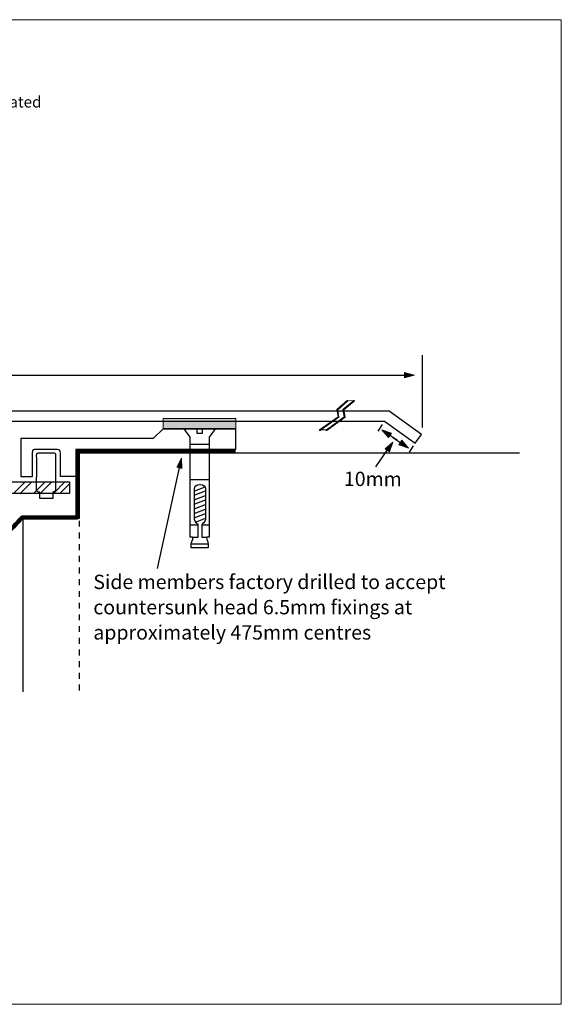
# Model space of a CAD drawing. Units: inches. Extents: x -61 to 359, y -43 to 253.
# Drawn here: x 196 to 359, y -43 to 253 of the extents above; entities that cross this region are included whole.
import ezdxf

# ---------------------------------------------------------------- set-up
doc = ezdxf.new("R2010")
doc.units = ezdxf.units.IN
doc.header["$MEASUREMENT"] = 0
doc.linetypes.add('AI-Linetype-2', pattern=[3.527778, 1.763889, -1.763889])
for name, color, linetype in [('border', 7, 'Continuous'), ('copy', 7, 'Continuous'), ('coverplate', 7, 'Continuous'), ('coverplate cuts', 7, 'Continuous'), ('fixings', 7, 'Continuous'), ('floor', 7, 'Continuous'), ('sidemembers', 7, 'Continuous'), ('water gutter', 7, 'Continuous')]:
    doc.layers.add(name, color=color, linetype=linetype)

# ---------------------------------------------------------------- blocks, each defined once
blk = doc.blocks.new('block 3')
at = {"layer": 'floor', "color": 7, "lineweight": 25}
blk.add_lwpolyline([(346.3, 122.82), (213.58, 122.82), (213.58, 103.09), (196.54, 103.09), (196.54, 50.83)], dxfattribs=at)
at = {"layer": 'floor', "color": 7, "linetype": 'AI-Linetype-2', "lineweight": 25}
blk.add_lwpolyline([(213.55, 102.39), (213.55, 50.83)], dxfattribs=at)
blk = doc.blocks.new('block 25')
at = {"layer": 'coverplate cuts'}
h = blk.add_hatch(color=7, dxfattribs=at)
h.dxf.hatch_style = 2
edge = h.paths.add_edge_path()
edge.add_spline(control_points=[(286.18, 129.61), (286.18, 129.61), (291.86, 133.6), (291.86, 133.6), (291.86, 133.6), (291.55, 135.88), (291.55, 135.88), (291.55, 135.88), (294.48, 138.47), (294.48, 138.47), (294.53, 138.52), (294.54, 138.61), (294.49, 138.66), (294.44, 138.72), (294.36, 138.72), (294.3, 138.67), (294.3, 138.67), (291.26, 135.98), (291.26, 135.98), (291.26, 135.98), (291.58, 133.72), (291.58, 133.72), (291.58, 133.72), (286.03, 129.83), (286.03, 129.83), (285.97, 129.79), (285.95, 129.71), (285.99, 129.65), (286.04, 129.59), (286.12, 129.57), (286.18, 129.61), (286.18, 129.61), (286.18, 129.61), (286.18, 129.61)], knot_values=[0, 0, 0, 0, 1, 1, 1, 2, 2, 2, 3, 3, 3, 4, 4, 4, 5, 5, 5, 6, 6, 6, 7, 7, 7, 8, 8, 8, 9, 9, 9, 10, 10, 10, 11, 11, 11, 11], degree=3, periodic=1)
h = blk.add_hatch(color=7, dxfattribs=at)
h.dxf.hatch_style = 2
edge = h.paths.add_edge_path()
edge.add_spline(control_points=[(296.31, 138.68), (296.31, 138.68), (293.06, 135.98), (293.06, 135.98), (293.06, 135.98), (293.48, 133.72), (293.48, 133.72), (293.48, 133.72), (288.09, 129.87), (288.09, 129.87), (288.09, 129.87), (288.03, 129.83), (288.03, 129.83), (287.97, 129.79), (287.95, 129.71), (287.99, 129.65), (288.04, 129.59), (288.12, 129.57), (288.18, 129.61), (288.18, 129.61), (288.24, 129.66), (288.24, 129.66), (288.24, 129.66), (293.77, 133.6), (293.77, 133.6), (293.77, 133.6), (293.35, 135.88), (293.35, 135.88), (293.35, 135.88), (296.48, 138.47), (296.48, 138.47), (296.53, 138.52), (296.54, 138.6), (296.5, 138.66), (296.45, 138.71), (296.37, 138.72), (296.31, 138.68)], knot_values=[0, 0, 0, 0, 0.352778, 0.352778, 0.352778, 0.705556, 0.705556, 0.705556, 1.058333, 1.058333, 1.058333, 1.411111, 1.411111, 1.411111, 1.763889, 1.763889, 1.763889, 2.116667, 2.116667, 2.116667, 2.469444, 2.469444, 2.469444, 2.822222, 2.822222, 2.822222, 3.175, 3.175, 3.175, 3.527778, 3.527778, 3.527778, 3.880556, 3.880556, 3.880556, 4.233333, 4.233333, 4.233333, 4.233333], degree=3, periodic=0)
edge.add_line((296.31, 138.68), (296.31, 138.68))
at = {"layer": 'coverplate cuts', "lineweight": 0}
blk.add_lwpolyline([(294.45, 138.61), (296.35, 138.66), (293.31, 135.93), (293.72, 133.66), (288.2, 129.86), (286.51, 129.86), (291.72, 133.66), (291.45, 136.07), (294.45, 138.61)], dxfattribs=at)
for points, knots in [([(286.18, 129.61), (286.18, 129.61), (291.86, 133.6), (291.86, 133.6), (291.86, 133.6), (291.55, 135.88), (291.55, 135.88), (291.55, 135.88), (294.48, 138.47), (294.48, 138.47), (294.53, 138.52), (294.54, 138.61), (294.49, 138.66), (294.44, 138.72), (294.36, 138.72), (294.3, 138.67), (294.3, 138.67), (291.26, 135.98), (291.26, 135.98), (291.26, 135.98), (291.58, 133.72), (291.58, 133.72), (291.58, 133.72), (286.03, 129.83), (286.03, 129.83), (285.97, 129.79), (285.95, 129.71), (285.99, 129.65), (286.04, 129.59), (286.12, 129.57), (286.18, 129.61), (286.18, 129.61), (286.18, 129.61), (286.18, 129.61)], [0, 0, 0, 0, 1, 1, 1, 2, 2, 2, 3, 3, 3, 4, 4, 4, 5, 5, 5, 6, 6, 6, 7, 7, 7, 8, 8, 8, 9, 9, 9, 10, 10, 10, 11, 11, 11, 11]), ([(296.31, 138.68), (296.31, 138.68), (293.06, 135.98), (293.06, 135.98), (293.06, 135.98), (293.48, 133.72), (293.48, 133.72), (293.48, 133.72), (288.09, 129.87), (288.09, 129.87), (288.09, 129.87), (288.03, 129.83), (288.03, 129.83), (287.97, 129.79), (287.95, 129.71), (287.99, 129.65), (288.04, 129.59), (288.12, 129.57), (288.18, 129.61), (288.18, 129.61), (288.24, 129.66), (288.24, 129.66), (288.24, 129.66), (293.77, 133.6), (293.77, 133.6), (293.77, 133.6), (293.35, 135.88), (293.35, 135.88), (293.35, 135.88), (296.48, 138.47), (296.48, 138.47), (296.53, 138.52), (296.54, 138.6), (296.5, 138.66), (296.45, 138.71), (296.37, 138.72), (296.31, 138.68)], [0, 0, 0, 0, 1, 1, 1, 2, 2, 2, 3, 3, 3, 4, 4, 4, 5, 5, 5, 6, 6, 6, 7, 7, 7, 8, 8, 8, 9, 9, 9, 10, 10, 10, 11, 11, 11, 12, 12, 12, 12])]:
    blk.add_open_spline(points, degree=3, knots=knots, dxfattribs=at)
blk = doc.blocks.new('block 28')
at = {"layer": 'fixings', "color": 7, "lineweight": 25}
for points in [[(247.04, 125.53), (252.73, 125.53)], [(247.11, 114.88), (252.78, 114.88)], [(248.23, 110.11), (251.6, 111.42)], [(248.23, 108.74), (251.6, 110.05)], [(251.41, 112.54), (248.28, 111.37)], [(248.23, 107.37), (251.6, 108.68)], [(248.23, 105.99), (251.6, 107.31)], [(248.23, 104.62), (251.6, 105.93)], [(248.23, 103.25), (251.6, 104.56)], [(247.05, 101.21), (249.45, 101.21)], [(248.63, 102.03), (251.6, 103.19)], [(250.45, 101.21), (252.7, 101.21)], [(247.33, 95.5), (252.44, 95.5)]]:
    blk.add_lwpolyline(points, dxfattribs=at)
for points, knots in [([(252.44, 94.24), (252.44, 94.24), (252.44, 95.5), (252.44, 95.5), (252.44, 95.82), (251.92, 96.9), (251.92, 97.17), (251.92, 97.43), (252.13, 97.51), (252.13, 97.51), (252.13, 97.51), (252.73, 97.51), (252.73, 97.51), (252.73, 97.51), (252.73, 125.33), (252.73, 125.33), (252.73, 125.33), (252.73, 127.58), (252.73, 127.58), (252.73, 127.58), (254.56, 130.09), (254.56, 130.09), (254.56, 130.09), (250.7, 130.09), (250.7, 130.09), (250.7, 130.09), (250.7, 128.84), (250.7, 128.84), (250.7, 128.84), (248.98, 128.84), (248.98, 128.84), (248.98, 128.84), (248.98, 130.09), (248.98, 130.09), (248.98, 130.09), (245.15, 130.09), (245.15, 130.09), (245.15, 130.09), (247.04, 127.58), (247.04, 127.58), (247.04, 127.58), (247.04, 125.33), (247.04, 125.33), (247.04, 125.33), (247.04, 97.51), (247.04, 97.51), (247.04, 97.51), (247.64, 97.51), (247.64, 97.51), (247.64, 97.51), (247.85, 97.43), (247.85, 97.17), (247.85, 96.9), (247.33, 95.82), (247.33, 95.5), (247.33, 95.5), (247.33, 94.24), (247.33, 94.24), (247.33, 94.24), (252.44, 94.24), (252.44, 94.24)], [0, 0, 0, 0, 1, 1, 1, 2, 2, 2, 3, 3, 3, 4, 4, 4, 5, 5, 5, 6, 6, 6, 7, 7, 7, 8, 8, 8, 9, 9, 9, 10, 10, 10, 11, 11, 11, 12, 12, 12, 13, 13, 13, 14, 14, 14, 15, 15, 15, 16, 16, 16, 17, 17, 17, 18, 18, 18, 19, 19, 19, 20, 20, 20, 20]), ([(247.7, 97.51), (247.7, 97.51), (249.45, 97.51), (249.45, 97.51), (249.45, 97.51), (249.45, 101.3), (249.45, 101.3), (249.45, 101.3), (249.32, 101.4), (249.32, 101.4), (249.32, 101.4), (248.32, 102.07), (248.32, 102.82), (248.32, 103.44), (248.27, 109.19), (248.28, 111.37), (248.28, 111.82), (248.29, 112.11), (248.3, 112.18), (248.35, 112.6), (248.77, 113.34), (250, 113.34), (250, 113.34), (249.93, 113.34), (249.93, 113.34), (251.16, 113.34), (251.58, 112.6), (251.63, 112.18), (251.68, 111.77), (251.61, 103.57), (251.61, 102.82), (251.61, 102.07), (250.6, 101.4), (250.6, 101.4), (250.6, 101.4), (250.48, 101.3), (250.48, 101.3), (250.48, 101.3), (250.48, 97.51), (250.48, 97.51), (250.48, 97.51), (252.14, 97.51), (252.14, 97.51)], [0, 0, 0, 0, 1, 1, 1, 2, 2, 2, 3, 3, 3, 4, 4, 4, 5, 5, 5, 6, 6, 6, 7, 7, 7, 8, 8, 8, 9, 9, 9, 10, 10, 10, 11, 11, 11, 12, 12, 12, 13, 13, 13, 14, 14, 14, 14])]:
    blk.add_open_spline(points, degree=3, knots=knots, dxfattribs=at)
blk = doc.blocks.new('block 31')
at = {"layer": 'fixings', "color": 7, "lineweight": 25}
for points in [[(85.85, 110.7), (89.25, 114.14)], [(87.85, 110.7), (91.25, 114.14)]]:
    blk.add_lwpolyline(points, dxfattribs=at)
blk = doc.blocks.new('block 32')
at = {"layer": 'fixings', "color": 7, "lineweight": 25}
for points in [[(91.85, 110.7), (95.25, 114.14)], [(93.85, 110.7), (97.25, 114.14)]]:
    blk.add_lwpolyline(points, dxfattribs=at)
blk = doc.blocks.new('block 33')
at = {"layer": 'fixings', "color": 7, "lineweight": 25}
for points in [[(97.85, 110.7), (101.25, 114.14)], [(99.85, 110.7), (103.25, 114.14)]]:
    blk.add_lwpolyline(points, dxfattribs=at)
blk = doc.blocks.new('block 34')
at = {"layer": 'fixings', "color": 7, "lineweight": 25}
for points in [[(103.85, 110.7), (107.25, 114.14)], [(105.85, 110.7), (109.25, 114.14)]]:
    blk.add_lwpolyline(points, dxfattribs=at)
blk = doc.blocks.new('block 35')
at = {"layer": 'fixings', "color": 7, "lineweight": 25}
for points in [[(109.85, 110.7), (113.25, 114.14)], [(111.85, 110.7), (115.25, 114.14)]]:
    blk.add_lwpolyline(points, dxfattribs=at)
blk = doc.blocks.new('block 36')
at = {"layer": 'fixings', "color": 7, "lineweight": 25}
for points in [[(115.85, 110.7), (119.25, 114.14)], [(117.85, 110.7), (121.25, 114.14)]]:
    blk.add_lwpolyline(points, dxfattribs=at)
blk = doc.blocks.new('block 37')
at = {"layer": 'fixings', "color": 7, "lineweight": 25}
for points in [[(121.85, 110.7), (125.25, 114.14)], [(123.85, 110.7), (127.25, 114.14)]]:
    blk.add_lwpolyline(points, dxfattribs=at)
blk = doc.blocks.new('block 38')
at = {"layer": 'fixings', "color": 7, "lineweight": 25}
for points in [[(127.85, 110.7), (131.25, 114.14)], [(129.85, 110.7), (133.25, 114.14)]]:
    blk.add_lwpolyline(points, dxfattribs=at)
blk = doc.blocks.new('block 39')
at = {"layer": 'fixings', "color": 7, "lineweight": 25}
for points in [[(133.85, 110.7), (137.25, 114.14)], [(135.85, 110.7), (139.25, 114.14)]]:
    blk.add_lwpolyline(points, dxfattribs=at)
blk = doc.blocks.new('block 40')
at = {"layer": 'fixings', "color": 7, "lineweight": 25}
for points in [[(139.85, 110.7), (143.25, 114.14)], [(141.85, 110.7), (145.25, 114.14)]]:
    blk.add_lwpolyline(points, dxfattribs=at)
blk = doc.blocks.new('block 41')
at = {"layer": 'fixings', "color": 7, "lineweight": 25}
for points in [[(145.85, 110.7), (149.25, 114.14)], [(147.85, 110.7), (151.25, 114.14)]]:
    blk.add_lwpolyline(points, dxfattribs=at)
blk = doc.blocks.new('block 42')
at = {"layer": 'fixings', "color": 7, "lineweight": 25}
for points in [[(151.85, 110.7), (155.25, 114.14)], [(153.85, 110.7), (157.25, 114.14)]]:
    blk.add_lwpolyline(points, dxfattribs=at)
blk = doc.blocks.new('block 43')
at = {"layer": 'fixings', "color": 7, "lineweight": 25}
for points in [[(157.85, 110.7), (161.25, 114.14)], [(159.85, 110.7), (163.25, 114.14)]]:
    blk.add_lwpolyline(points, dxfattribs=at)
blk = doc.blocks.new('block 44')
at = {"layer": 'fixings', "color": 7, "lineweight": 25}
for points in [[(163.85, 110.7), (167.25, 114.14)], [(165.85, 110.7), (169.25, 114.14)]]:
    blk.add_lwpolyline(points, dxfattribs=at)
blk = doc.blocks.new('block 45')
at = {"layer": 'fixings', "color": 7, "lineweight": 25}
for points in [[(169.85, 110.7), (173.25, 114.14)], [(171.85, 110.7), (175.25, 114.14)]]:
    blk.add_lwpolyline(points, dxfattribs=at)
blk = doc.blocks.new('block 46')
at = {"layer": 'fixings', "color": 7, "lineweight": 25}
for points in [[(175.85, 110.7), (179.25, 114.14)], [(177.85, 110.7), (181.25, 114.14)]]:
    blk.add_lwpolyline(points, dxfattribs=at)
blk = doc.blocks.new('block 47')
at = {"layer": 'fixings', "color": 7, "lineweight": 25}
for points in [[(181.85, 110.7), (185.25, 114.14)], [(183.85, 110.7), (187.25, 114.14)]]:
    blk.add_lwpolyline(points, dxfattribs=at)
blk = doc.blocks.new('block 48')
at = {"layer": 'fixings', "color": 7, "lineweight": 25}
for points in [[(187.85, 110.7), (191.25, 114.14)], [(189.85, 110.7), (193.25, 114.14)]]:
    blk.add_lwpolyline(points, dxfattribs=at)
blk = doc.blocks.new('block 49')
at = {"layer": 'fixings', "color": 7, "lineweight": 25}
for points in [[(193.85, 110.7), (197.25, 114.14)], [(195.85, 110.7), (199.25, 114.14)]]:
    blk.add_lwpolyline(points, dxfattribs=at)
blk = doc.blocks.new('block 50')
at = {"layer": 'fixings', "color": 7, "lineweight": 25}
for points in [[(199.85, 110.7), (203.25, 114.14)], [(201.85, 110.7), (205.25, 114.14)]]:
    blk.add_lwpolyline(points, dxfattribs=at)
blk = doc.blocks.new('block 51')
at = {"layer": 'fixings', "color": 7, "lineweight": 25}
for points in [[(205.85, 110.7), (209.25, 114.14)], [(207.85, 110.7), (210.53, 113.42)]]:
    blk.add_lwpolyline(points, dxfattribs=at)
blk = doc.blocks.new('block 30')
at = {"layer": 'fixings', "color": 7, "lineweight": 25}
blk.add_lwpolyline([(210.67, 110.61), (85.81, 110.61), (85.81, 114.14), (210.67, 114.14), (210.67, 110.61)], dxfattribs=at)
at = {"layer": 'fixings'}
for name in ['block 31', 'block 32', 'block 33', 'block 34', 'block 35', 'block 36', 'block 37', 'block 38', 'block 39', 'block 40', 'block 41', 'block 42', 'block 43', 'block 44', 'block 45', 'block 46', 'block 47', 'block 48', 'block 49', 'block 50', 'block 51']:
    blk.add_blockref(name, (0, 0), dxfattribs=at)
blk = doc.blocks.new('block 29')
at = {"layer": 'fixings', "color": 7, "lineweight": 25}
for points in [[(89.6, 121.96), (89.63, 120.85), (89.6, 111.77), (89.6, 111.77), (89.6, 111.1), (90.13, 110.99), (90.53, 110.99), (90.53, 110.99), (90.53, 109.16), (90.53, 109.16), (90.53, 109.16), (94.47, 109.16), (94.47, 109.16), (94.47, 109.16), (94.47, 110.99), (94.47, 110.99), (94.47, 110.99), (95.32, 111.1), (95.32, 111.77), (95.32, 111.77), (95.32, 122.22), (95.32, 122.22), (95.32, 122.89), (95.02, 122.93), (94.62, 122.93), (94.62, 122.93), (90.19, 122.93), (90.19, 122.93), (89.52, 122.93), (89.6, 121.96), (89.6, 121.96)], [(200.71, 121.96), (200.75, 120.85), (200.71, 111.77), (200.71, 111.77), (200.71, 111.1), (201.24, 110.99), (201.65, 110.99), (201.65, 110.99), (201.65, 109.16), (201.65, 109.16), (201.65, 109.16), (205.58, 109.16), (205.58, 109.16), (205.58, 109.16), (205.58, 110.99), (205.58, 110.99), (205.58, 110.99), (206.43, 111.1), (206.43, 111.77), (206.43, 111.77), (206.43, 122.22), (206.43, 122.22), (206.43, 122.89), (206.13, 122.93), (205.73, 122.93), (205.73, 122.93), (201.3, 122.93), (201.3, 122.93), (200.63, 122.93), (200.71, 121.96), (200.71, 121.96)]]:
    blk.add_open_spline(points, degree=3, knots=[0, 0, 0, 0, 1, 1, 1, 2, 2, 2, 3, 3, 3, 4, 4, 4, 5, 5, 5, 6, 6, 6, 7, 7, 7, 8, 8, 8, 9, 9, 9, 10, 10, 10, 10], dxfattribs=at)
at = {"layer": 'fixings'}
blk.add_blockref('block 30', (0, 0), dxfattribs=at)
blk = doc.blocks.new('block 69')
at = {"layer": 'copy'}
h = blk.add_hatch(color=7, dxfattribs=at)
h.dxf.hatch_style = 2
h.paths.add_polyline_path([(244.53, 118.18), (244.39, 121.3), (242.96, 118.53)])
at = {"layer": 'copy', "color": 7, "lineweight": 25}
blk.add_lwpolyline([(237.14, 87.98), (243.87, 118.89)], dxfattribs=at)
at = {"layer": 'copy', "lineweight": 0}
blk.add_lwpolyline([(244.53, 118.18), (244.39, 121.3), (242.96, 118.53), (244.53, 118.18)], dxfattribs=at)
blk = doc.blocks.new('block 70')
at = {"layer": 'copy'}
h = blk.add_hatch(color=7, dxfattribs=at)
h.dxf.hatch_style = 2
h.paths.add_polyline_path([(307.08, 123.16), (308.15, 126.09), (305.76, 124.09)])
at = {"layer": 'copy', "lineweight": 0}
blk.add_lwpolyline([(307.08, 123.16), (308.15, 126.09), (305.76, 124.09), (307.08, 123.16)], dxfattribs=at)
at = {"layer": 'copy', "color": 7, "lineweight": 25}
blk.add_lwpolyline([(302.96, 118.65), (306.75, 124.07)], dxfattribs=at)
blk = doc.blocks.new('block 71')
at = {"layer": 'copy'}
h = blk.add_hatch(color=7, dxfattribs=at)
h.dxf.hatch_style = 2
h.paths.add_polyline_path([(309.9, 125.34), (312.83, 124.28), (310.82, 126.66)])
at = {"layer": 'copy', "color": 7, "lineweight": 25}
blk.add_lwpolyline([(308.15, 127.51), (310.81, 125.68)], dxfattribs=at)
at = {"layer": 'copy', "lineweight": 0}
blk.add_lwpolyline([(309.9, 125.34), (312.83, 124.28), (310.82, 126.66), (309.9, 125.34)], dxfattribs=at)
blk = doc.blocks.new('block 72')
at = {"layer": 'copy'}
h = blk.add_hatch(color=7, dxfattribs=at)
h.dxf.hatch_style = 2
h.paths.add_polyline_path([(307.74, 128.79), (304.8, 129.85), (306.81, 127.47)])
at = {"layer": 'copy', "lineweight": 0}
blk.add_lwpolyline([(307.74, 128.79), (304.8, 129.85), (306.81, 127.47), (307.74, 128.79)], dxfattribs=at)
at = {"layer": 'copy', "color": 7, "lineweight": 25}
blk.add_lwpolyline([(309.48, 126.62), (306.83, 128.45)], dxfattribs=at)
blk = doc.blocks.new('block 74')
at = {"layer": 'copy'}
h = blk.add_hatch(color=7, dxfattribs=at)
h.dxf.hatch_style = 2
h.paths.add_polyline_path([(311.63, 145.49), (314.64, 146.29), (311.63, 147.1)])
at = {"layer": 'copy', "color": 7, "lineweight": 25}
blk.add_lwpolyline([(155.36, 146.28), (312.18, 146.28)], dxfattribs=at)
at = {"layer": 'copy', "lineweight": 0}
blk.add_lwpolyline([(311.63, 145.49), (314.64, 146.29), (311.63, 147.1), (311.63, 145.49)], dxfattribs=at)

msp = doc.modelspace()

# ---------------------------------------------------------------- hatches: boundary and pattern name
at = {"layer": 'sidemembers'}
h = msp.add_hatch(color=7, dxfattribs=at)
h.dxf.hatch_style = 2
h.paths.add_polyline_path([(260.75, 130.27), (238.83, 130.27), (238.83, 133.27), (260.75, 133.27)])

# ---------------------------------------------------------------- linework, layer by layer
at = {"layer": 'border', "lineweight": 0}
msp.add_lwpolyline([(358.91, -43.39), (-61.5, -43.39), (-61.5, 253.49), (358.91, 253.49), (358.91, -43.39)], dxfattribs=at)
at = {"layer": 'copy', "color": 7, "lineweight": 25}
for points in [[(316.93, 152.37), (316.93, 130.52)], [(303.68, 129.38), (304.99, 131.4)], [(313.14, 123.12), (314.38, 125.03)]]:
    msp.add_lwpolyline(points, dxfattribs=at)
at = {"layer": 'coverplate', "color": 7, "lineweight": 25}
msp.add_lwpolyline([(307.02, 135.43), (-11.12, 135.43), (-20.95, 128.41), (-19.03, 125.77), (-9.7, 132.42), (305.59, 132.42), (314.83, 125.77), (316.72, 128.38), (307.02, 135.43)], dxfattribs=at)
at = {"layer": 'sidemembers', "lineweight": 0}
msp.add_lwpolyline([(260.75, 130.27), (238.83, 130.27), (238.83, 133.27), (260.75, 133.27), (260.75, 130.27)], dxfattribs=at)
at = {"layer": 'sidemembers', "color": 7, "lineweight": 25}
msp.add_open_spline([(260.63, 123.93), (260.63, 123.93), (260.63, 130.16), (260.63, 130.16), (260.63, 130.16), (238.84, 130.17), (238.84, 130.17), (238.84, 130.17), (235.99, 127.3), (235.99, 127.3), (235.99, 127.3), (196, 127.3), (196, 127.3), (196, 127.3), (196, 115.69), (196, 115.69), (196, 115.69), (199.35, 115.69), (199.35, 115.69), (199.35, 115.69), (199.34, 122), (199.34, 122.97), (199.34, 123.94), (199.83, 123.9), (200.27, 123.9), (200.27, 123.9), (206.91, 123.9), (206.91, 123.9), (207.75, 123.9), (207.88, 123.5), (207.88, 122.93), (207.88, 122.93), (207.88, 115.78), (207.88, 115.78), (207.88, 115.78), (212.59, 115.78), (212.59, 115.78), (212.59, 115.78), (212.58, 123.94), (212.58, 123.94), (212.58, 123.94), (260.63, 123.93), (260.63, 123.93)], degree=3, knots=[0, 0, 0, 0, 1, 1, 1, 2, 2, 2, 3, 3, 3, 4, 4, 4, 5, 5, 5, 6, 6, 6, 7, 7, 7, 8, 8, 8, 9, 9, 9, 10, 10, 10, 11, 11, 11, 12, 12, 12, 13, 13, 13, 14, 14, 14, 14], dxfattribs=at)
at = {"layer": 'water gutter', "color": 7, "lineweight": 106}
msp.add_open_spline([(35.75, 123.33), (35.75, 123.33), (83.07, 123.33), (83.07, 123.33), (83.07, 123.33), (83.07, 103.43), (83.07, 103.43), (83.07, 103.43), (99.46, 103.43), (99.46, 103.43), (99.46, 103.43), (126.85, 71.97), (147.85, 71.97), (168.84, 71.97), (196.37, 103.43), (196.37, 103.43), (196.37, 103.43), (213.08, 103.43), (213.08, 103.43), (213.08, 103.43), (213.08, 123.33), (213.08, 123.33), (213.08, 123.33), (260.72, 123.33), (260.72, 123.33)], degree=3, knots=[0, 0, 0, 0, 1, 1, 1, 2, 2, 2, 3, 3, 3, 4, 4, 4, 5, 5, 5, 6, 6, 6, 7, 7, 7, 8, 8, 8, 8], dxfattribs=at)

# ---------------------------------------------------------------- block references
at = {"layer": 'copy'}
for name in ['block 74', 'block 72', 'block 70', 'block 71', 'block 69']:
    msp.add_blockref(name, (0, 0), dxfattribs=at)
at = {"layer": 'coverplate cuts'}
msp.add_blockref('block 25', (0, 0), dxfattribs=at)
at = {"layer": 'fixings'}
for name in ['block 28', 'block 29']:
    msp.add_blockref(name, (0, 0), dxfattribs=at)
at = {"layer": 'floor'}
msp.add_blockref('block 3', (0, 0), dxfattribs=at)

# ---------------------------------------------------------------- texts
at = {"layer": 'copy', "color": 7, "attachment_point": 7}
for s, insert, char_height in [('\\fHelvetica 55 Roman|b0|i0|c0|p34;\\W1;MSM Series Seismic Movement Joint Cover Illustrated ', (88.14, 227), 3.3584), ('\\fHelvetica 45 Light|b0|i0|c0|p34;\\W1;Side members factory drilled to accept ', (217.8, 81.82), 4.318), ('\\fHelvetica 45 Light|b0|i0|c0|p34;\\W1;countersunk head 6.5mm fixings at ', (217.8, 74.2), 4.318), ('\\fHelvetica 45 Light|b0|i0|c0|p34;\\W1;approximately 475mm centres', (217.8, 66.58), 4.318)]:
    msp.add_mtext(s, dxfattribs=dict(at, insert=insert, char_height=char_height))
at = {"layer": 'copy', "color": 7, "insert": (293.35, 112.9), "char_height": 4.318, "attachment_point": 7, "rotation": 359.7147}
msp.add_mtext('\\fHelvetica 55 Roman|b0|i0|c0|p34;\\W1;10mm', dxfattribs=at)

doc.saveas('drawing.dxf')
